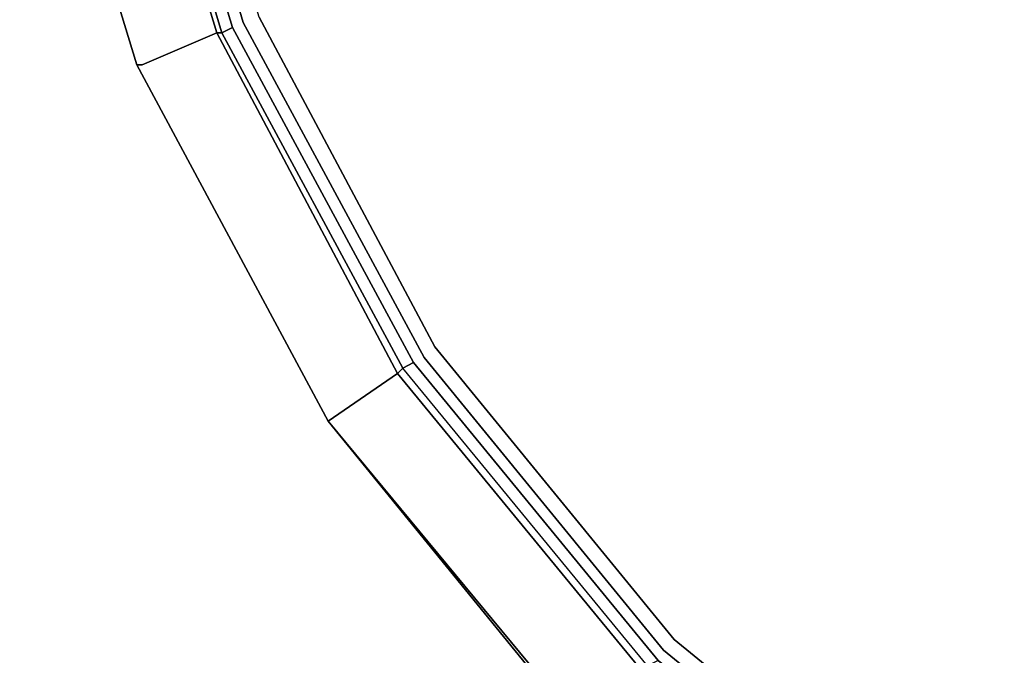
# Model space of a CAD drawing. Units: millimetres. Extents: x 0 to 21.6, y -22.2 to 0.
# Drawn here: x 0.2 to 5.4, y -18.1 to -14.7 of the extents above; entities that cross this region are included whole.
import ezdxf

# ---------------------------------------------------------------- set-up
doc = ezdxf.new("R2010")
doc.units = ezdxf.units.MM
doc.layers.get('0').update_dxf_attribs({"true_color": 0x5890e1})

msp = doc.modelspace()

# ---------------------------------------------------------------- linework, layer by layer
at = {"color": 178}
for points in [[(10.8304, -20.9364), (8.8431, -20.7407), (6.9404, -20.1528), (5.2055, -19.2286), (3.6663, -17.9698), (2.4067, -16.4298), (1.4833, -14.6948), (0.8954, -12.7914), (0.6997, -10.832), (0.8954, -8.8447), (1.4833, -6.9412), (2.4067, -5.2063), (3.6663, -3.6663), (5.2055, -2.4075), (6.9404, -1.4833), (8.8431, -0.8954), (10.8304, -0.7277), (12.7889, -0.8954)], [(1.8467, -16.822), (2.211, -16.5704), (1.2597, -14.7787), (1.2876, -14.7787), (0.6997, -12.8193), (0.7556, -12.8193), (0.5599, -10.832), (0.7556, -8.8167)], [(10.8304, -20.9923), (8.8431, -20.7966), (6.9125, -20.2367), (5.1488, -19.2853), (3.6104, -18.0257), (2.3507, -16.4857), (1.3994, -14.7228), (0.8395, -12.8193), (0.6438, -10.832)], [(1.2876, -14.7787), (0.6997, -12.8193), (1.2876, -14.7787), (1.2597, -14.7787), (0.6718, -12.8473), (1.2597, -14.7787), (0.8675, -14.9465), (0.8395, -14.9465), (0.2236, -12.9312)], [(1.8467, -16.822), (3.1902, -18.445), (3.4978, -18.1375), (2.211, -16.5704), (2.2389, -16.5424), (1.2876, -14.7787), (1.3435, -14.7508), (0.7556, -12.8193)], [(0.6718, -12.8473), (1.2597, -14.7787), (0.8675, -14.9465)], [(0.2236, -12.9312), (0.8395, -14.9465), (1.8467, -16.822), (2.211, -16.5704), (3.4978, -18.1375), (3.5257, -18.1096), (2.2389, -16.5424), (2.211, -16.5704), (3.4978, -18.1375), (3.5257, -18.1096), (5.0929, -19.3972), (5.0649, -19.4251)], [(0.8395, -14.9465), (0.2236, -12.9312)], [(1.8467, -16.822), (0.8395, -14.9465), (0.2236, -12.9312)], [(2.2948, -16.5136), (3.5824, -18.0816), (3.5257, -18.1096), (5.0929, -19.3972), (5.0649, -19.4251), (3.4978, -18.1375), (3.5257, -18.1096), (2.2389, -16.5424), (2.2948, -16.5136), (1.3435, -14.7508)], [(1.3994, -14.7228), (2.3507, -16.4857), (3.6104, -18.0257)], [(3.6104, -18.0257), (2.3507, -16.4857), (1.3994, -14.7228)], [(3.5257, -18.1096), (2.2389, -16.5424), (2.211, -16.5704), (1.8467, -16.822), (0.8395, -14.9465), (0.8675, -14.9465), (1.2597, -14.7787)], [(1.2597, -14.7787), (1.2876, -14.7787)], [(0.8675, -14.9465), (0.8395, -14.9465), (1.8467, -16.822)], [(2.2948, -16.5136), (2.2389, -16.5424), (2.2948, -16.5136), (3.5824, -18.0816), (5.1208, -19.3413), (5.0929, -19.3972), (3.5257, -18.1096)], [(10.8304, -21.1321), (8.8151, -20.9364), (8.7871, -20.9923), (10.8304, -21.188), (8.7871, -20.9923), (6.8566, -20.4044), (6.8845, -20.3485), (8.8151, -20.9364), (6.8845, -20.3485), (6.8845, -20.2926), (5.1208, -19.3413), (3.5824, -18.0816), (2.2948, -16.5136)], [(1.8467, -16.822), (3.1902, -18.445)], [(3.1902, -18.445), (1.8467, -16.822)]]:
    msp.add_lwpolyline(points, dxfattribs=at)
for points in [[(0.7556, -12.8193), (1.3435, -14.7508)], [(1.3994, -14.7228), (0.8395, -12.8193)], [(0.2236, -12.9312), (0.8395, -14.9465)], [(0.8395, -14.9465), (0.2236, -12.9312)], [(2.4067, -16.4298), (1.4833, -14.6948)], [(1.2876, -14.7787), (1.3435, -14.7508)], [(2.2948, -16.5136), (1.3435, -14.7508)], [(2.211, -16.5704), (1.2597, -14.7787)], [(2.2389, -16.5424), (1.2876, -14.7787)], [(1.8467, -16.822), (0.8395, -14.9465)], [(1.8467, -16.822), (0.8395, -14.9465)], [(3.6663, -17.9698), (2.4067, -16.4298)], [(1.8467, -16.822), (3.1902, -18.473)], [(3.1902, -18.445), (1.8467, -16.822)], [(1.8467, -16.822), (3.1902, -18.473), (3.1902, -18.445)], [(3.6663, -17.9698), (5.2055, -19.2286)], [(5.1488, -19.2853), (3.6104, -18.0257)]]:
    msp.add_lwpolyline(points, close=True, dxfattribs=at)

doc.saveas('drawing.dxf')
